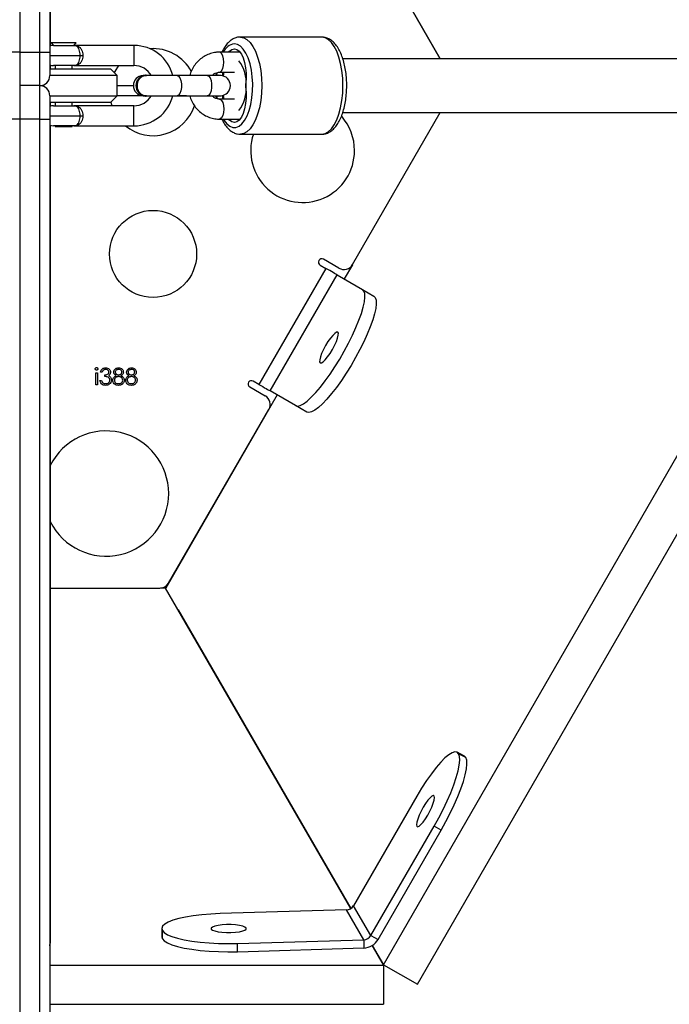
# Model space of a CAD drawing. Units: millimetres. Extents: x -6897 to 388691, y -3372 to 10191.
# Drawn here: x 33 to 227, y 4215 to 4509 of the extents above; entities that cross this region are included whole.
import ezdxf

# ---------------------------------------------------------------- set-up
doc = ezdxf.new("R2010")
doc.units = ezdxf.units.MM
doc.layers.add('Toestel 2D', color=7, linetype='Continuous', lineweight=20)

# ---------------------------------------------------------------- blocks, each defined once
blk = doc.blocks.new('1780')
at = {"color": 7, "linetype": 'Continuous', "lineweight": 25}
for p, q in [((333.909, -771.157), (333.909, -855.375)), ((334.509, -855.375), (334.509, -771.157)), ((334.809, -771.157), (334.809, -855.375)), ((343.599, -850.607), (346.468, -855.575)), ((346.468, -855.575), (343.849, -851.04)), ((334.819, -853.654), (334.819, -855.193)), ((334.846, -855.099), (334.922, -855.175)), ((335.597, -855.099), (334.846, -855.099)), ((335.522, -855.175), (335.597, -855.099)), ((342.927, -854.925), (340.5, -854.925)), ((333.909, -855.375), (333.609, -855.375)), ((333.909, -855.375), (334.509, -855.375)), ((333.909, -855.375), (333.909, -856.375)), ((334.509, -856.375), (334.509, -855.375)), ((334.509, -855.375), (334.809, -855.375)), ((334.809, -855.375), (334.809, -856.075)), ((334.922, -855.175), (335.522, -855.175)), ((337.322, -855.175), (335.522, -855.175)), ((340.49, -855.375), (339.871, -855.375)), ((335.714, -855.475), (335.796, -855.475)), ((334.819, -855.757), (334.819, -855.875)), ((334.819, -855.875), (336.622, -855.875)), ((335.522, -855.775), (334.922, -855.775)), ((334.972, -855.775), (334.972, -855.875)), ((335.472, -855.875), (335.472, -855.775)), ((335.522, -855.775), (337.322, -855.775)), ((336.822, -856.075), (336.622, -855.875)), ((339.778, -855.995), (339.768, -856.077)), ((339.871, -855.975), (340.32, -855.975)), ((339.993, -856.089), (340.017, -855.975)), ((336.822, -856.075), (334.809, -856.075)), ((336.822, -856.675), (336.822, -856.075)), ((337.683, -856.065), (337.666, -856.065)), ((338.61, -856.075), (337.684, -856.075)), ((339.509, -856.075), (338.61, -856.075)), ((339.902, -856.075), (339.509, -856.075)), ((339.823, -856.065), (339.752, -856.075)), ((339.84, -856.065), (339.77, -856.075)), ((339.84, -856.065), (339.823, -856.065)), ((339.911, -856.075), (339.84, -856.065)), ((334.509, -856.375), (333.909, -856.375)), ((333.909, -856.375), (333.909, -857.375)), ((334.509, -857.375), (334.509, -856.375)), ((336.822, -856.375), (337.303, -856.375)), ((334.809, -856.675), (334.809, -857.375)), ((334.809, -856.675), (336.822, -856.675)), ((334.819, -856.875), (334.819, -856.993)), ((336.622, -856.875), (334.819, -856.875)), ((334.972, -856.875), (334.972, -856.975)), ((335.472, -856.975), (335.472, -856.875)), ((336.622, -856.875), (336.822, -856.675)), ((336.627, -856.869), (336.657, -856.975)), ((337.666, -856.685), (337.683, -856.685)), ((337.684, -856.675), (338.61, -856.675)), ((338.61, -856.675), (339.509, -856.675)), ((339.509, -856.675), (339.902, -856.675)), ((339.752, -856.675), (339.823, -856.685)), ((339.769, -856.673), (339.777, -856.754)), ((339.823, -856.685), (339.84, -856.685)), ((340.32, -856.775), (339.871, -856.775)), ((340.017, -856.775), (339.993, -856.661)), ((334.922, -856.975), (335.522, -856.975)), ((337.322, -856.975), (335.522, -856.975)), ((333.909, -857.375), (333.609, -857.375)), ((334.509, -857.375), (333.909, -857.375)), ((333.909, -857.375), (333.909, -941.593)), ((334.509, -857.375), (334.809, -857.375)), ((334.509, -941.593), (334.509, -857.375)), ((334.809, -857.375), (334.809, -941.593)), ((335.714, -857.275), (335.796, -857.275)), ((339.871, -857.375), (340.49, -857.375)), ((343.849, -861.71), (346.468, -857.175)), ((344.772, -882.61), (359.454, -857.175)), ((345.784, -883.194), (360.804, -857.175)), ((334.819, -857.557), (334.819, -881.965)), ((335.522, -857.575), (334.922, -857.575)), ((334.972, -857.575), (334.972, -857.599)), ((334.972, -857.599), (335.166, -857.599)), ((335.166, -857.599), (335.472, -857.599)), ((335.472, -857.599), (335.472, -857.575)), ((335.522, -857.575), (337.322, -857.575)), ((340.5, -857.825), (342.927, -857.825)), ((343.44, -861.82), (342.982, -861.556)), ((343.055, -861.829), (341.055, -865.292)), ((342.882, -861.729), (343.055, -861.829)), ((343.845, -861.718), (343.599, -862.143)), ((341.393, -865.487), (343.392, -862.024)), ((343.392, -862.024), (344.145, -862.458)), ((344.145, -862.458), (344.483, -862.653)), ((336.184, -864.943), (336.229, -864.943)), ((336.184, -865.308), (336.184, -864.943)), ((336.229, -864.943), (336.229, -865.308)), ((336.37, -864.923), (336.325, -864.923)), ((336.447, -865.058), (336.447, -865.007)), ((336.229, -865.308), (336.184, -865.308)), ((336.306, -865.173), (336.351, -865.173)), ((340.782, -865.366), (341.24, -865.63)), ((341.055, -865.292), (340.882, -865.192)), ((341.6, -865.607), (338.269, -871.376)), ((342.145, -865.922), (341.393, -865.487)), ((342.483, -866.117), (342.145, -865.922)), ((338.356, -871.225), (341.35, -866.04)), ((334.819, -871.375), (338.096, -871.375)), ((338.268, -871.374), (338.114, -871.374)), ((343.796, -880.936), (338.268, -871.374)), ((338.641, -872.019), (343.801, -880.933)), ((347.187, -876.383), (346.973, -876.267)), ((347.017, -876.312), (347.017, -876.312)), ((347.232, -876.428), (347.017, -876.312)), ((347.231, -876.427), (347.017, -876.312)), ((347.231, -876.427), (347.187, -876.383)), ((347.232, -876.428), (347.231, -876.427)), ((345.768, -877.582), (343.881, -880.848)), ((344.397, -881.74), (346.284, -878.474)), ((344.612, -881.855), (346.498, -878.59)), ((346.498, -878.59), (346.284, -878.474)), ((344.397, -881.74), (343.881, -880.848)), ((343.667, -880.976), (339.894, -881.086)), ((344.182, -881.868), (343.667, -880.976)), ((338.153, -881.532), (338.153, -881.776)), ((338.153, -881.776), (338.169, -881.833)), ((338.169, -881.59), (338.169, -881.59)), ((338.169, -881.834), (338.169, -881.59)), ((338.169, -881.833), (338.169, -881.59)), ((338.169, -881.833), (338.169, -881.834)), ((344.397, -881.74), (344.612, -881.855)), ((340.41, -881.978), (344.182, -881.868)), ((340.41, -882.222), (340.41, -881.978)), ((340.41, -882.222), (344.182, -882.111)), ((344.182, -881.868), (344.182, -882.111)), ((344.771, -882.622), (344.433, -882.037)), ((344.438, -882.034), (344.772, -882.61)), ((334.809, -882.622), (344.771, -882.622)), ((344.771, -882.622), (344.771, -883.791)), ((344.772, -882.61), (345.784, -883.194)), ((334.809, -883.791), (344.771, -883.791))]:
    blk.add_line(p, q, dxfattribs=at)
at = {"color": 8, "linetype": 'Continuous', "lineweight": 25}
for p, q in [((337.322, -855.175), (337.322, -855.775)), ((334.809, -855.475), (335.714, -855.475)), ((339.8, -855.981), (339.789, -856.067)), ((337.595, -856.675), (336.822, -856.675)), ((338.895, -856.675), (338.61, -856.675)), ((337.322, -857.575), (337.322, -856.975)), ((334.809, -857.275), (335.714, -857.275)), ((334.809, -881.965), (334.819, -881.965))]:
    blk.add_line(p, q, dxfattribs=at)
at = {"color": 8, "linetype": 'Continuous', "lineweight": 25, "flags": 128}
for points in [[(340.5, -854.925), (340.599, -854.943), (340.696, -854.996), (340.789, -855.083), (340.874, -855.202), (340.949, -855.35), (341.014, -855.523), (341.066, -855.717), (341.105, -855.927), (341.128, -856.148), (341.136, -856.375), (341.128, -856.602), (341.105, -856.823), (341.066, -857.033), (341.014, -857.227), (340.949, -857.4), (340.874, -857.548), (340.789, -857.667), (340.696, -857.754), (340.599, -857.807), (340.501, -857.825)], [(342.927, -857.825), (343.026, -857.807), (343.123, -857.754), (343.215, -857.667), (343.3, -857.548), (343.376, -857.4), (343.441, -857.227), (343.493, -857.033), (343.531, -856.823), (343.555, -856.602), (343.562, -856.375), (343.555, -856.148), (343.531, -855.927), (343.493, -855.717), (343.441, -855.523), (343.376, -855.35), (343.3, -855.202), (343.215, -855.083), (343.123, -854.996), (343.026, -854.943), (342.927, -854.925)], [(339.871, -855.975), (339.894, -855.97), (339.937, -855.935), (339.972, -855.868), (339.994, -855.778), (340.002, -855.675), (339.994, -855.572), (339.972, -855.482), (339.937, -855.415), (339.894, -855.379), (339.871, -855.375)], [(339.991, -857.375), (340.013, -857.411), (340.095, -857.514), (340.182, -857.585), (340.274, -857.62), (340.367, -857.62), (340.458, -857.585), (340.546, -857.514), (340.627, -857.411), (340.699, -857.277), (340.761, -857.118), (340.81, -856.938), (340.844, -856.741), (340.864, -856.534), (340.868, -856.322), (340.856, -856.112), (340.829, -855.909), (340.787, -855.72), (340.732, -855.549), (340.664, -855.402), (340.587, -855.284), (340.503, -855.196), (340.413, -855.143), (340.32, -855.125), (340.32, -855.125)], [(338.61, -856.075), (338.655, -856.093), (338.695, -856.145), (338.724, -856.225), (338.74, -856.323), (338.74, -856.427), (338.724, -856.525), (338.695, -856.605), (338.655, -856.657), (338.61, -856.675), (338.61, -856.675)], [(339.509, -856.075), (339.554, -856.093), (339.594, -856.145), (339.623, -856.225), (339.639, -856.323), (339.639, -856.427), (339.623, -856.525), (339.594, -856.605), (339.554, -856.657), (339.509, -856.675), (339.509, -856.675)], [(339.789, -856.683), (339.796, -856.741), (339.8, -856.768)], [(339.871, -856.775), (339.894, -856.779), (339.937, -856.815), (339.972, -856.882), (339.994, -856.972), (340.002, -857.075), (339.994, -857.178), (339.972, -857.268), (339.937, -857.335), (339.894, -857.37), (339.871, -857.375)]]:
    blk.add_lwpolyline(points, dxfattribs=at)
at = {"color": 7, "linetype": 'Continuous', "lineweight": 25, "flags": 128}
for points in [[(334.922, -855.175), (334.863, -855.181), (334.809, -855.197)], [(340.15, -855.375), (340.176, -855.346), (340.246, -855.293), (340.32, -855.275), (340.394, -855.293), (340.465, -855.346), (340.529, -855.432), (340.584, -855.546), (340.626, -855.685), (340.656, -855.841), (340.67, -856.007), (340.668, -856.177), (340.651, -856.342)], [(334.809, -855.753), (334.863, -855.769), (334.922, -855.775)], [(336.863, -855.775), (336.749, -855.951), (336.731, -855.985)], [(339.97, -856.083), (339.971, -856.007), (339.972, -855.975)], [(337.753, -856.075), (337.683, -856.065), (337.588, -856.084), (337.504, -856.137), (337.442, -856.22), (337.409, -856.321), (337.409, -856.429), (337.442, -856.53), (337.504, -856.612), (337.588, -856.666), (337.683, -856.685), (337.753, -856.675)], [(340.651, -856.408), (340.668, -856.573), (340.67, -856.743), (340.656, -856.909), (340.626, -857.065), (340.584, -857.203), (340.529, -857.318), (340.465, -857.404), (340.394, -857.457), (340.32, -857.475), (340.246, -857.457), (340.176, -857.404), (340.15, -857.375)], [(339.77, -856.675), (339.84, -856.685), (339.911, -856.675)], [(339.972, -856.775), (339.971, -856.743), (339.97, -856.667)], [(334.922, -856.975), (334.863, -856.981), (334.809, -856.997)], [(334.809, -857.553), (334.863, -857.569), (334.922, -857.575)], [(343.392, -862.024), (343.375, -862.013), (343.348, -861.998), (343.313, -861.978), (343.271, -861.953), (343.222, -861.925), (343.169, -861.895), (343.113, -861.862), (343.055, -861.829)], [(342.145, -865.922), (342.208, -865.936), (342.288, -865.918), (342.383, -865.868), (342.493, -865.787), (342.616, -865.675), (342.748, -865.536), (342.887, -865.373), (343.031, -865.186), (343.178, -864.982), (343.323, -864.763), (343.466, -864.533), (343.602, -864.296), (343.73, -864.058), (343.847, -863.822), (343.951, -863.593), (344.04, -863.375), (344.112, -863.172), (344.167, -862.989), (344.202, -862.827), (344.218, -862.691), (344.213, -862.583), (344.189, -862.505), (344.145, -862.458)], [(344.483, -862.653), (344.526, -862.7), (344.551, -862.778), (344.555, -862.886), (344.54, -863.022), (344.504, -863.183), (344.45, -863.367), (344.378, -863.57), (344.289, -863.788), (344.185, -864.017), (344.068, -864.253), (343.94, -864.491), (343.803, -864.727), (343.661, -864.957), (343.515, -865.177), (343.369, -865.381), (343.224, -865.567), (343.085, -865.731), (342.953, -865.87), (342.831, -865.981), (342.721, -866.063), (342.625, -866.113), (342.545, -866.131), (342.483, -866.117)], [(343.248, -864.249), (343.312, -864.129), (343.365, -864.014), (343.403, -863.91), (343.424, -863.826), (343.425, -863.766), (343.408, -863.735), (343.372, -863.736), (343.321, -863.767), (343.259, -863.827), (343.188, -863.912), (343.114, -864.015), (343.043, -864.131), (342.979, -864.251), (342.925, -864.366), (342.887, -864.47), (342.867, -864.554), (342.865, -864.614), (342.883, -864.645), (342.918, -864.644), (342.969, -864.613), (343.032, -864.553), (343.103, -864.469), (343.176, -864.365), (343.248, -864.249)], [(341.055, -865.292), (341.113, -865.326), (341.169, -865.358), (341.222, -865.389), (341.271, -865.417), (341.313, -865.441), (341.348, -865.462), (341.375, -865.477), (341.393, -865.487)], [(347.017, -876.312), (346.97, -876.266), (346.904, -876.256), (346.82, -876.282), (346.72, -876.343), (346.606, -876.439), (346.48, -876.567), (346.344, -876.725), (346.203, -876.909), (346.057, -877.117), (345.911, -877.342), (345.768, -877.582)], [(346.284, -878.474), (346.422, -878.225), (346.552, -877.973), (346.672, -877.721), (346.779, -877.476), (346.87, -877.242), (346.944, -877.024), (346.999, -876.826), (347.034, -876.653), (347.049, -876.508), (347.044, -876.393), (347.017, -876.312)], [(346.498, -878.59), (346.637, -878.341), (346.767, -878.088), (346.887, -877.837), (346.993, -877.591), (347.084, -877.357), (347.158, -877.139), (347.214, -876.941), (347.249, -876.768), (347.264, -876.623), (347.258, -876.509), (347.232, -876.428)], [(345.765, -878.479), (345.792, -878.494), (345.834, -878.477), (345.89, -878.43), (345.954, -878.355), (346.024, -878.258), (346.093, -878.145), (346.159, -878.025), (346.215, -877.904), (346.258, -877.792), (346.285, -877.697), (346.295, -877.623), (346.286, -877.578), (346.26, -877.563), (346.217, -877.579), (346.162, -877.627), (346.097, -877.701), (346.028, -877.798), (345.958, -877.911), (345.893, -878.032), (345.837, -878.152), (345.794, -878.264), (345.766, -878.36), (345.757, -878.433), (345.765, -878.479)], [(339.894, -881.086), (339.614, -881.099), (339.346, -881.12), (339.094, -881.15), (338.863, -881.188), (338.659, -881.233), (338.485, -881.284), (338.345, -881.34), (338.241, -881.399), (338.177, -881.462), (338.153, -881.526), (338.169, -881.59)], [(339.631, -881.548), (339.666, -881.577), (339.735, -881.604), (339.832, -881.626), (339.95, -881.641), (340.082, -881.649), (340.219, -881.649), (340.352, -881.642), (340.471, -881.626), (340.568, -881.604), (340.636, -881.578), (340.672, -881.548), (340.672, -881.517), (340.637, -881.487), (340.569, -881.461), (340.472, -881.439), (340.353, -881.423), (340.221, -881.415), (340.084, -881.415), (339.952, -881.423), (339.833, -881.439), (339.736, -881.46), (339.667, -881.487), (339.631, -881.517), (339.631, -881.548)], [(338.169, -881.59), (338.226, -881.653), (338.322, -881.714), (338.456, -881.77), (338.624, -881.822), (338.822, -881.868), (339.048, -881.907), (339.297, -881.939), (339.563, -881.962), (339.841, -881.977), (340.125, -881.982), (340.41, -881.978)], [(338.169, -881.834), (338.226, -881.897), (338.322, -881.957), (338.456, -882.014), (338.624, -882.066), (338.822, -882.112), (339.048, -882.151), (339.297, -882.182), (339.563, -882.206), (339.841, -882.22), (340.125, -882.226), (340.41, -882.222)], [(334.809, -882.042), (334.813, -882.024), (334.819, -881.965)]]:
    blk.add_lwpolyline(points, dxfattribs=at)
at = {"color": 7, "linetype": 'Continuous', "lineweight": 25}
blk.add_circle((337.892, -861.399), 1.3, dxfattribs=at)
for centre, radius, start, end in [((337.322, -856.375), 1.2, 14.4775, 90), ((337.892, -856.569), 1.3, 28.0237, 94.2269), ((339.632, -856.279), 1.044, 354.7392, 38.3306), ((337.322, -856.375), 0.6, 30, 90), ((334.509, -856.075), 0.3, 270, 0), ((337.603, -856.375), 0.3, 91.6312, 268.3688), ((337.691, -856.375), 0.311, 94.6249, 265.3751), ((339.902, -856.375), 0.3, 270, 90), ((334.509, -856.675), 0.3, 0, 90), ((339.632, -856.471), 1.044, 321.6693, 5.2608), ((340.87, -856.375), 0.221, 171.3441, 188.6559), ((337.322, -856.375), 0.6, 270, 330), ((337.322, -856.375), 1.2, 270, 345.5225), ((337.892, -856.569), 1.3, 230.6688, 341.8228), ((342.358, -858.312), 1.55, 0, 41.2184), ((342.358, -858.312), 1.55, 161.6655, 0), ((342.932, -861.642), 0.1, 60, 240), ((343.59, -861.56), 0.3, 240, 330), ((340.832, -865.279), 0.1, 60, 240), ((341.09, -865.89), 0.3, 330, 60), ((336.49, -868.549), 1.868, 0, 153.4245), ((336.49, -868.549), 1.868, 206.5755, 0), ((338.096, -871.075), 0.3, 270, 330), ((343.659, -880.718), 0.257, 271.7645, 329.8725), ((344.175, -881.611), 0.257, 271.7635, 329.8724), ((344.167, -881.597), 0.515, 271.7661, 329.8709)]:
    blk.add_arc(centre, radius, start, end, dxfattribs=at)
at = {"color": 8, "linetype": 'Continuous', "lineweight": 25}
blk.add_arc((340.381, -855.546), 0.426, 98.2203, 156.2776, dxfattribs=at)
at = {"color": 7, "linetype": 'Continuous', "lineweight": 25}
for points, knots in [([(340.5, -854.925), (340.472, -854.926), (340.405, -854.93), (340.303, -854.965), (340.2, -855.029), (340.105, -855.119), (340.018, -855.233), (339.97, -855.328), (339.946, -855.375)], [0, 0, 0, 0, 0.116631, 0.279905, 0.445892, 0.62245, 0.813041, 1, 1, 1, 1]), ([(342.923, -857.821), (342.935, -857.823), (342.985, -857.827), (343.074, -857.804), (343.182, -857.753), (343.28, -857.674), (343.372, -857.569), (343.455, -857.436), (343.527, -857.277), (343.585, -857.097), (343.63, -856.903), (343.66, -856.699), (343.675, -856.489), (343.676, -856.277), (343.661, -856.067), (343.633, -855.863), (343.59, -855.669), (343.533, -855.489), (343.461, -855.326), (343.375, -855.183), (343.277, -855.071), (343.171, -854.991), (343.063, -854.94), (342.987, -854.93), (342.95, -854.926)], [0, 0, 0, 0, 0.011848, 0.052634, 0.093241, 0.135679, 0.181414, 0.23033, 0.280748, 0.330913, 0.380527, 0.429695, 0.478587, 0.527355, 0.576141, 0.625043, 0.674218, 0.723851, 0.774168, 0.825403, 0.877499, 0.920921, 0.961392, 1, 1, 1, 1]), ([(342.95, -854.926), (342.95, -854.926), (342.942, -854.924), (342.934, -854.925), (342.927, -854.925)], [0, 0, 0, 0, 0.039701, 1, 1, 1, 1]), ([(335.714, -855.475), (335.713, -855.444), (335.71, -855.383), (335.689, -855.3), (335.656, -855.234), (335.607, -855.188), (335.559, -855.176), (335.528, -855.175), (335.522, -855.175), (335.522, -855.175)], [0, 0, 0, 0, 0.1663948, 0.3338703, 0.5098954, 0.7081771, 0.9445759, 0.9977155, 1, 1, 1, 1]), ([(335.522, -855.175), (335.522, -855.175), (335.53, -855.175), (335.573, -855.176), (335.64, -855.188), (335.711, -855.233), (335.759, -855.3), (335.79, -855.382), (335.794, -855.444), (335.796, -855.475)], [0, 0, 0, 0, 0.002272, 0.054614, 0.292488, 0.49377, 0.670727, 0.836751, 1, 1, 1, 1]), ([(339.871, -855.375), (339.835, -855.376), (339.745, -855.38), (339.601, -855.413), (339.448, -855.478), (339.308, -855.572), (339.186, -855.691), (339.086, -855.831), (339.018, -855.961), (338.996, -856.047), (338.988, -856.075)], [0, 0, 0, 0, 0.090034, 0.228924, 0.367759, 0.50692, 0.646751, 0.787475, 0.929106, 1, 1, 1, 1]), ([(335.522, -855.775), (335.522, -855.775), (335.528, -855.775), (335.559, -855.774), (335.607, -855.762), (335.656, -855.716), (335.689, -855.65), (335.71, -855.567), (335.713, -855.506), (335.714, -855.475)], [0, 0, 0, 0, 0.002285, 0.055424, 0.291823, 0.490105, 0.66613, 0.833605, 1, 1, 1, 1]), ([(335.796, -855.475), (335.794, -855.506), (335.79, -855.568), (335.759, -855.65), (335.711, -855.716), (335.64, -855.762), (335.573, -855.774), (335.53, -855.775), (335.522, -855.775), (335.522, -855.775)], [0, 0, 0, 0, 0.163249, 0.329273, 0.50623, 0.707512, 0.945386, 0.997728, 1, 1, 1, 1]), ([(551.317, -855.575), (550.478, -855.575), (548.811, -855.575), (546.357, -855.575), (543.99, -855.575), (541.734, -855.575), (539.599, -855.575), (537.584, -855.575), (535.689, -855.575), (533.899, -855.575), (532.203, -855.575), (530.604, -855.575), (529.102, -855.575), (527.708, -855.575), (526.423, -855.575), (525.233, -855.575), (524.1, -855.575), (522.188, -855.575), (519.46, -855.575), (515.907, -855.575), (512.312, -855.575), (507.741, -855.575), (502.224, -855.575), (495.794, -855.575), (489.403, -855.575), (483.011, -855.575), (476.621, -855.575), (470.236, -855.575), (463.901, -855.575), (457.62, -855.575), (451.395, -855.575), (445.228, -855.575), (439.126, -855.575), (433.091, -855.575), (427.126, -855.575), (421.229, -855.575), (415.401, -855.575), (409.68, -855.575), (404.066, -855.575), (398.559, -855.575), (393.128, -855.575), (388.667, -855.575), (385.139, -855.575), (382.513, -855.575), (379.909, -855.575), (377.351, -855.575), (374.87, -855.575), (372.492, -855.575), (370.221, -855.575), (368.512, -855.575), (367.302, -855.575), (366.53, -855.575), (365.688, -855.575), (364.774, -855.575), (363.791, -855.575), (362.76, -855.575), (361.685, -855.575), (360.568, -855.575), (359.393, -855.575), (358.158, -855.575), (356.813, -855.575), (355.353, -855.575), (353.775, -855.575), (352.13, -855.575), (350.42, -855.575), (348.645, -855.575), (346.809, -855.575), (345.103, -855.575), (344.017, -855.575), (343.557, -855.575)], [0, 0, 0, 0, 0.010607, 0.021058, 0.031053, 0.040592, 0.049675, 0.058153, 0.066192, 0.073791, 0.08095, 0.087803, 0.094198, 0.100135, 0.105615, 0.110637, 0.115377, 0.120135, 0.135155, 0.150406, 0.165887, 0.181559, 0.209578, 0.237597, 0.265616, 0.293636, 0.322226, 0.350817, 0.379408, 0.407999, 0.43659, 0.465181, 0.493772, 0.5223, 0.550829, 0.579357, 0.607886, 0.636414, 0.664433, 0.692453, 0.720471, 0.748491, 0.7625, 0.77651, 0.79052, 0.804499, 0.818089, 0.831185, 0.843788, 0.855897, 0.859854, 0.864194, 0.868953, 0.874129, 0.879724, 0.885738, 0.891791, 0.898216, 0.905013, 0.912182, 0.919722, 0.928577, 0.937896, 0.947677, 0.957922, 0.96863, 0.979802, 0.991437, 1, 1, 1, 1]), ([(339.658, -856.075), (339.663, -856.068), (339.69, -856.035), (339.749, -856.001), (339.816, -855.977), (339.857, -855.976), (339.871, -855.975)], [0, 0, 0, 0, 0.096389, 0.446211, 0.812424, 1, 1, 1, 1]), ([(337.695, -856.078), (337.672, -856.078), (337.619, -856.077), (337.54, -856.114), (337.471, -856.181), (337.425, -856.27), (337.408, -856.371), (337.423, -856.473), (337.467, -856.563), (337.535, -856.632), (337.614, -856.672), (337.668, -856.672), (337.692, -856.672)], [0, 0, 0, 0, 0.0786, 0.183566, 0.2885, 0.393388, 0.498262, 0.603123, 0.70799, 0.812849, 0.917738, 1, 1, 1, 1]), ([(338.985, -856.675), (339.003, -856.729), (339.041, -856.84), (339.132, -856.991), (339.247, -857.124), (339.382, -857.232), (339.534, -857.313), (339.692, -857.361), (339.806, -857.374), (339.865, -857.375), (339.871, -857.375)], [0, 0, 0, 0, 0.138517, 0.282608, 0.426371, 0.569455, 0.711588, 0.852625, 0.98451, 1, 1, 1, 1]), ([(339.871, -856.775), (339.86, -856.775), (339.819, -856.773), (339.752, -856.751), (339.69, -856.715), (339.664, -856.682), (339.658, -856.675)], [0, 0, 0, 0, 0.147499, 0.556401, 0.90236, 1, 1, 1, 1]), ([(335.714, -857.275), (335.713, -857.244), (335.71, -857.183), (335.689, -857.1), (335.656, -857.034), (335.607, -856.988), (335.559, -856.976), (335.528, -856.975), (335.522, -856.975), (335.522, -856.975)], [0, 0, 0, 0, 0.166394, 0.33387, 0.509895, 0.708177, 0.944576, 0.997715, 1, 1, 1, 1]), ([(335.522, -856.975), (335.522, -856.975), (335.53, -856.975), (335.573, -856.976), (335.64, -856.988), (335.711, -857.033), (335.759, -857.1), (335.79, -857.182), (335.794, -857.244), (335.796, -857.275)], [0, 0, 0, 0, 0.002272, 0.054614, 0.292488, 0.49377, 0.670727, 0.836752, 1, 1, 1, 1]), ([(335.522, -857.575), (335.522, -857.575), (335.528, -857.575), (335.559, -857.574), (335.607, -857.562), (335.656, -857.516), (335.689, -857.45), (335.71, -857.367), (335.713, -857.306), (335.714, -857.275)], [0, 0, 0, 0, 0.002285, 0.055424, 0.291823, 0.490105, 0.66613, 0.833605, 1, 1, 1, 1]), ([(335.796, -857.275), (335.794, -857.306), (335.79, -857.368), (335.759, -857.45), (335.711, -857.516), (335.64, -857.562), (335.573, -857.574), (335.53, -857.575), (335.522, -857.575), (335.522, -857.575)], [0, 0, 0, 0, 0.163249, 0.329273, 0.50623, 0.707512, 0.945386, 0.997728, 1, 1, 1, 1]), ([(339.948, -857.375), (339.966, -857.413), (340.01, -857.504), (340.092, -857.617), (340.191, -857.715), (340.296, -857.78), (340.4, -857.82), (340.47, -857.821), (340.502, -857.822)], [0, 0, 0, 0, 0.146406, 0.354631, 0.538395, 0.70837, 0.868443, 1, 1, 1, 1]), ([(343.557, -857.175), (343.953, -857.175), (344.911, -857.175), (346.421, -857.175), (348.06, -857.175), (349.637, -857.175), (351.139, -857.175), (352.567, -857.175), (353.921, -857.175), (355.207, -857.175), (356.433, -857.175), (357.596, -857.175), (358.694, -857.175), (359.718, -857.175), (360.667, -857.175), (361.549, -857.175), (362.393, -857.175), (363.822, -857.175), (365.876, -857.175), (368.585, -857.175), (371.36, -857.175), (374.931, -857.175), (379.316, -857.175), (384.539, -857.175), (389.843, -857.175), (395.263, -857.175), (400.798, -857.175), (406.449, -857.175), (412.176, -857.175), (417.977, -857.175), (423.848, -857.175), (429.789, -857.175), (435.792, -857.175), (441.855, -857.175), (447.976, -857.175), (454.156, -857.175), (460.392, -857.175), (466.646, -857.175), (472.913, -857.175), (479.19, -857.175), (485.513, -857.175), (490.817, -857.175), (495.081, -857.175), (498.289, -857.175), (501.504, -857.175), (504.697, -857.175), (507.48, -857.175), (509.192, -857.175), (509.856, -857.175)], [0, 0, 0, 0, 0.008951, 0.021641, 0.033779, 0.045364, 0.056395, 0.066691, 0.076453, 0.085681, 0.094376, 0.102698, 0.110464, 0.117674, 0.124329, 0.130428, 0.136184, 0.141962, 0.160202, 0.178723, 0.197525, 0.216557, 0.250583, 0.28461, 0.318637, 0.352664, 0.387385, 0.422106, 0.456827, 0.491548, 0.526269, 0.560991, 0.595712, 0.630357, 0.665003, 0.699648, 0.734293, 0.768939, 0.802965, 0.836992, 0.871019, 0.905046, 0.922059, 0.939073, 0.956086, 0.973063, 0.989567, 1, 1, 1, 1]), ([(549.893, -858.639), (549.228, -858.872), (547.817, -859.367), (545.692, -860.112), (543.55, -860.863), (541.506, -861.58), (539.572, -862.259), (537.745, -862.9), (536.024, -863.504), (534.398, -864.075), (532.857, -864.616), (531.402, -865.127), (530.035, -865.607), (528.766, -866.053), (527.594, -866.465), (526.509, -866.846), (525.475, -867.21), (523.37, -867.95), (520.146, -869.084), (515.781, -870.619), (510.857, -872.353), (505.408, -874.273), (499.462, -876.369), (493.529, -878.462), (487.235, -880.685), (480.583, -883.036), (473.579, -885.513), (466.599, -887.984), (459.646, -890.448), (452.722, -892.905), (445.932, -895.316), (439.277, -897.681), (432.756, -900.001), (426.267, -902.311), (419.812, -904.612), (413.392, -906.902), (407.009, -909.181), (400.664, -911.449), (395.535, -913.284), (391.602, -914.692), (388.849, -915.678), (386.106, -916.661), (383.398, -917.632), (380.759, -918.579), (378.216, -919.491), (375.776, -920.367), (373.931, -921.029), (372.62, -921.5), (371.783, -921.801), (370.868, -922.13), (369.873, -922.487), (368.8, -922.873), (367.572, -923.314), (366.18, -923.815), (364.614, -924.378), (362.941, -924.98), (361.148, -925.625), (359.234, -926.314), (357.199, -927.047), (355.057, -927.819), (352.807, -928.63), (350.451, -929.479), (348.09, -930.331), (346.519, -930.898), (345.764, -931.17)], [0, 0, 0, 0, 0.009292, 0.019736, 0.029724, 0.039258, 0.048335, 0.056808, 0.064841, 0.072436, 0.079591, 0.086439, 0.09283, 0.098764, 0.10424, 0.109259, 0.113996, 0.118751, 0.138816, 0.159292, 0.180137, 0.208139, 0.236141, 0.264143, 0.292145, 0.32548, 0.358816, 0.392151, 0.425487, 0.458822, 0.492157, 0.523978, 0.555798, 0.587618, 0.619439, 0.651259, 0.683079, 0.7149, 0.74672, 0.760721, 0.774722, 0.788723, 0.802694, 0.816275, 0.829363, 0.841958, 0.854058, 0.858014, 0.862351, 0.867107, 0.87228, 0.877872, 0.883882, 0.891501, 0.899702, 0.908483, 0.917844, 0.927996, 0.938752, 0.950113, 0.962078, 0.974648, 0.987823, 1, 1, 1, 1]), ([(346.297, -932.679), (346.876, -932.47), (348.103, -932.027), (349.956, -931.359), (351.824, -930.685), (353.612, -930.04), (355.309, -929.429), (356.916, -928.85), (358.433, -928.303), (359.87, -927.786), (361.235, -927.295), (362.526, -926.83), (363.742, -926.392), (364.873, -925.985), (365.918, -925.61), (366.888, -925.261), (367.813, -924.928), (369.7, -924.25), (372.6, -923.207), (376.55, -921.789), (381.031, -920.18), (386.027, -918.389), (391.522, -916.42), (397.048, -914.442), (402.96, -912.327), (409.261, -910.075), (415.96, -907.684), (422.698, -905.282), (429.473, -902.868), (436.285, -900.443), (443.028, -898.045), (449.698, -895.676), (456.292, -893.336), (462.913, -890.988), (469.559, -888.634), (476.228, -886.273), (482.92, -883.907), (489.632, -881.535), (495.106, -879.602), (499.332, -878.112), (502.302, -877.064), (505.273, -876.017), (508.218, -874.979), (511.1, -873.964), (513.887, -872.982), (516.571, -872.037), (518.608, -871.321), (520.058, -870.81), (520.987, -870.484), (522.002, -870.127), (523.106, -869.738), (524.301, -869.318), (525.67, -868.837), (527.225, -868.291), (528.978, -867.674), (530.856, -867.015), (532.874, -866.306), (535.033, -865.547), (537.336, -864.739), (539.77, -863.885), (542.334, -862.985), (545.029, -862.04), (547.736, -861.09), (549.547, -860.456), (550.415, -860.152)], [0, 0, 0, 0, 0.009357, 0.019801, 0.029789, 0.039322, 0.0484, 0.056872, 0.064905, 0.072499, 0.079654, 0.086502, 0.092893, 0.098827, 0.104303, 0.109322, 0.114058, 0.118813, 0.138878, 0.159353, 0.180198, 0.208199, 0.2362, 0.264201, 0.292202, 0.325537, 0.358871, 0.392206, 0.42554, 0.458875, 0.49221, 0.524029, 0.555849, 0.587668, 0.619487, 0.651307, 0.683126, 0.714946, 0.746765, 0.760766, 0.774767, 0.788767, 0.802738, 0.816319, 0.829407, 0.842001, 0.854101, 0.858056, 0.862394, 0.867149, 0.872322, 0.877914, 0.883923, 0.891543, 0.899743, 0.908524, 0.917885, 0.928036, 0.938792, 0.950153, 0.962118, 0.974687, 0.987862, 1, 1, 1, 1]), ([(336.165, -864.827), (336.166, -864.821), (336.168, -864.81), (336.179, -864.797), (336.193, -864.79), (336.202, -864.789), (336.207, -864.789)], [0, 0, 0, 0, 0.2792151, 0.5586907, 0.7792224, 1, 1, 1, 1]), ([(336.207, -864.789), (336.213, -864.789), (336.224, -864.791), (336.238, -864.801), (336.247, -864.813), (336.248, -864.823), (336.248, -864.827)], [0, 0, 0, 0, 0.279676, 0.559855, 0.779861, 1, 1, 1, 1]), ([(336.325, -864.923), (336.331, -864.904), (336.343, -864.866), (336.381, -864.823), (336.427, -864.799), (336.459, -864.796), (336.474, -864.795)], [0, 0, 0, 0, 0.280255, 0.559623, 0.779724, 1, 1, 1, 1]), ([(336.474, -864.795), (336.494, -864.797), (336.535, -864.802), (336.583, -864.834), (336.614, -864.877), (336.618, -864.909), (336.62, -864.925)], [0, 0, 0, 0, 0.28006, 0.559844, 0.780081, 1, 1, 1, 1]), ([(336.716, -864.923), (336.72, -864.903), (336.727, -864.863), (336.768, -864.822), (336.815, -864.799), (336.847, -864.796), (336.863, -864.795)], [0, 0, 0, 0, 0.278811, 0.558455, 0.779097, 1, 1, 1, 1]), ([(336.863, -864.795), (336.883, -864.797), (336.923, -864.802), (336.969, -864.835), (336.999, -864.878), (337.003, -864.909), (337.005, -864.925)], [0, 0, 0, 0, 0.279913, 0.559638, 0.779933, 1, 1, 1, 1]), ([(337.101, -864.923), (337.105, -864.903), (337.112, -864.863), (337.153, -864.822), (337.2, -864.799), (337.232, -864.796), (337.248, -864.795)], [0, 0, 0, 0, 0.278811, 0.558455, 0.779097, 1, 1, 1, 1]), ([(337.248, -864.795), (337.267, -864.797), (337.307, -864.802), (337.354, -864.835), (337.384, -864.878), (337.388, -864.909), (337.389, -864.925)], [0, 0, 0, 0, 0.279913, 0.559638, 0.779933, 1, 1, 1, 1]), ([(336.207, -864.866), (336.201, -864.865), (336.189, -864.864), (336.176, -864.854), (336.167, -864.841), (336.166, -864.832), (336.165, -864.827)], [0, 0, 0, 0, 0.280037, 0.559675, 0.779893, 1, 1, 1, 1]), ([(336.248, -864.827), (336.248, -864.833), (336.246, -864.845), (336.234, -864.857), (336.221, -864.865), (336.211, -864.865), (336.207, -864.866)], [0, 0, 0, 0, 0.279288, 0.558932, 0.77961, 1, 1, 1, 1]), ([(336.475, -864.846), (336.462, -864.847), (336.436, -864.849), (336.395, -864.874), (336.379, -864.905), (336.37, -864.923)], [0, 0, 0, 0, 0.280692, 0.560398, 1, 1, 1, 1]), ([(336.447, -865.007), (336.475, -865.004), (336.518, -865), (336.559, -864.971), (336.573, -864.946), (336.575, -864.932), (336.575, -864.925)], [0, 0, 0, 0, 0.499435, 0.74905, 0.874555, 1, 1, 1, 1]), ([(336.601, -865.164), (336.6, -865.155), (336.599, -865.138), (336.583, -865.106), (336.537, -865.063), (336.483, -865.06), (336.447, -865.058)], [0, 0, 0, 0, 0.125581, 0.25117, 0.500611, 1, 1, 1, 1]), ([(336.575, -864.925), (336.573, -864.912), (336.568, -864.885), (336.529, -864.853), (336.496, -864.849), (336.475, -864.846)], [0, 0, 0, 0, 0.2788752, 0.5600814, 1, 1, 1, 1]), ([(336.62, -864.925), (336.619, -864.937), (336.618, -864.96), (336.6, -864.998), (336.576, -865.017), (336.562, -865.028)], [0, 0, 0, 0, 0.28055, 0.560761, 1, 1, 1, 1]), ([(336.562, -865.028), (336.574, -865.034), (336.594, -865.045), (336.609, -865.063), (336.616, -865.071)], [0, 0, 0, 0, 0.55985, 1, 1, 1, 1]), ([(336.616, -865.071), (336.626, -865.086), (336.643, -865.113), (336.645, -865.145), (336.646, -865.159)], [0, 0, 0, 0, 0.5594168, 1, 1, 1, 1]), ([(336.691, -865.166), (336.692, -865.15), (336.696, -865.116), (336.729, -865.064), (336.767, -865.043), (336.789, -865.029)], [0, 0, 0, 0, 0.28, 0.559911, 1, 1, 1, 1]), ([(336.789, -865.029), (336.768, -865.015), (336.738, -864.995), (336.719, -864.953), (336.717, -864.933), (336.716, -864.923)], [0, 0, 0, 0, 0.557759, 0.778914, 1, 1, 1, 1]), ([(336.863, -865.058), (336.846, -865.059), (336.811, -865.062), (336.769, -865.09), (336.741, -865.127), (336.737, -865.154), (336.736, -865.168)], [0, 0, 0, 0, 0.2803484, 0.56014, 0.7803126, 1, 1, 1, 1]), ([(336.86, -864.846), (336.847, -864.847), (336.821, -864.849), (336.789, -864.867), (336.766, -864.893), (336.763, -864.914), (336.761, -864.924)], [0, 0, 0, 0, 0.280632, 0.560615, 0.780604, 1, 1, 1, 1]), ([(336.761, -864.924), (336.764, -864.937), (336.77, -864.964), (336.799, -864.989), (336.831, -865.004), (336.852, -865.006), (336.862, -865.007)], [0, 0, 0, 0, 0.2777364, 0.5583076, 0.779204, 1, 1, 1, 1]), ([(336.96, -864.923), (336.957, -864.91), (336.952, -864.884), (336.915, -864.851), (336.881, -864.848), (336.86, -864.846)], [0, 0, 0, 0, 0.278997, 0.559937, 1, 1, 1, 1]), ([(336.862, -865.007), (336.875, -865.005), (336.902, -865.002), (336.934, -864.982), (336.955, -864.954), (336.958, -864.933), (336.96, -864.923)], [0, 0, 0, 0, 0.28036, 0.560132, 0.780424, 1, 1, 1, 1]), ([(336.986, -865.163), (336.983, -865.147), (336.977, -865.113), (336.941, -865.08), (336.903, -865.061), (336.876, -865.059), (336.863, -865.058)], [0, 0, 0, 0, 0.2783311, 0.5585423, 0.7792066, 1, 1, 1, 1]), ([(337.005, -864.925), (337.004, -864.937), (337.002, -864.962), (336.978, -865.002), (336.951, -865.019), (336.934, -865.029)], [0, 0, 0, 0, 0.280148, 0.560217, 1, 1, 1, 1]), ([(336.934, -865.029), (336.962, -865.047), (337.002, -865.071), (337.028, -865.124), (337.03, -865.15), (337.031, -865.162)], [0, 0, 0, 0, 0.558273, 0.779096, 1, 1, 1, 1]), ([(337.075, -865.166), (337.077, -865.15), (337.08, -865.116), (337.114, -865.064), (337.151, -865.043), (337.174, -865.029)], [0, 0, 0, 0, 0.28, 0.559911, 1, 1, 1, 1]), ([(337.174, -865.029), (337.153, -865.015), (337.123, -864.995), (337.104, -864.953), (337.102, -864.933), (337.101, -864.923)], [0, 0, 0, 0, 0.557759, 0.778914, 1, 1, 1, 1]), ([(337.248, -865.058), (337.23, -865.059), (337.195, -865.062), (337.154, -865.09), (337.125, -865.127), (337.122, -865.154), (337.12, -865.168)], [0, 0, 0, 0, 0.2803484, 0.56014, 0.7803126, 1, 1, 1, 1]), ([(337.245, -864.846), (337.232, -864.847), (337.206, -864.849), (337.173, -864.867), (337.15, -864.893), (337.147, -864.914), (337.146, -864.924)], [0, 0, 0, 0, 0.280613, 0.560576, 0.780659, 1, 1, 1, 1]), ([(337.146, -864.924), (337.149, -864.937), (337.154, -864.964), (337.184, -864.989), (337.215, -865.004), (337.236, -865.006), (337.247, -865.007)], [0, 0, 0, 0, 0.277733, 0.5583, 0.779041, 1, 1, 1, 1]), ([(337.345, -864.923), (337.342, -864.91), (337.337, -864.884), (337.3, -864.851), (337.266, -864.848), (337.245, -864.846)], [0, 0, 0, 0, 0.278997, 0.559937, 1, 1, 1, 1]), ([(337.247, -865.007), (337.26, -865.005), (337.287, -865.002), (337.319, -864.982), (337.34, -864.954), (337.343, -864.933), (337.345, -864.923)], [0, 0, 0, 0, 0.28036, 0.560132, 0.780424, 1, 1, 1, 1]), ([(337.37, -865.163), (337.367, -865.147), (337.361, -865.113), (337.326, -865.08), (337.287, -865.061), (337.261, -865.059), (337.248, -865.058)], [0, 0, 0, 0, 0.2783311, 0.5585423, 0.7792066, 1, 1, 1, 1]), ([(337.389, -864.925), (337.388, -864.937), (337.386, -864.962), (337.362, -865.002), (337.335, -865.019), (337.318, -865.029)], [0, 0, 0, 0, 0.280148, 0.560217, 1, 1, 1, 1]), ([(337.318, -865.029), (337.347, -865.047), (337.386, -865.071), (337.412, -865.124), (337.414, -865.15), (337.415, -865.162)], [0, 0, 0, 0, 0.558273, 0.779096, 1, 1, 1, 1]), ([(336.473, -865.321), (336.45, -865.319), (336.404, -865.315), (336.35, -865.276), (336.319, -865.226), (336.31, -865.191), (336.306, -865.173)], [0, 0, 0, 0, 0.27986, 0.558993, 0.779252, 1, 1, 1, 1]), ([(336.351, -865.173), (336.356, -865.188), (336.364, -865.214), (336.382, -865.234), (336.39, -865.242)], [0, 0, 0, 0, 0.560741, 1, 1, 1, 1]), ([(336.39, -865.242), (336.405, -865.251), (336.43, -865.267), (336.46, -865.269), (336.474, -865.269)], [0, 0, 0, 0, 0.558697, 1, 1, 1, 1]), ([(336.646, -865.159), (336.642, -865.184), (336.635, -865.233), (336.588, -865.287), (336.531, -865.316), (336.492, -865.319), (336.473, -865.321)], [0, 0, 0, 0, 0.2793088, 0.5587914, 0.7792324, 1, 1, 1, 1]), ([(336.474, -865.269), (336.491, -865.268), (336.526, -865.266), (336.568, -865.24), (336.596, -865.204), (336.599, -865.177), (336.601, -865.164)], [0, 0, 0, 0, 0.280612, 0.560158, 0.780317, 1, 1, 1, 1]), ([(336.86, -865.321), (336.836, -865.319), (336.788, -865.316), (336.731, -865.276), (336.697, -865.223), (336.693, -865.185), (336.691, -865.166)], [0, 0, 0, 0, 0.28054, 0.559268, 0.779824, 1, 1, 1, 1]), ([(336.736, -865.168), (336.738, -865.185), (336.744, -865.218), (336.79, -865.262), (336.834, -865.267), (336.86, -865.269)], [0, 0, 0, 0, 0.2798495, 0.5601999, 1, 1, 1, 1]), ([(336.86, -865.269), (336.878, -865.268), (336.912, -865.266), (336.954, -865.24), (336.981, -865.204), (336.984, -865.177), (336.986, -865.163)], [0, 0, 0, 0, 0.280626, 0.559992, 0.780188, 1, 1, 1, 1]), ([(336.993, -865.266), (336.971, -865.284), (336.932, -865.317), (336.882, -865.32), (336.86, -865.321)], [0, 0, 0, 0, 0.557693, 1, 1, 1, 1]), ([(337.031, -865.162), (337.028, -865.184), (337.025, -865.222), (337.003, -865.252), (336.993, -865.266)], [0, 0, 0, 0, 0.559363, 1, 1, 1, 1]), ([(337.245, -865.321), (337.22, -865.319), (337.172, -865.316), (337.116, -865.276), (337.082, -865.223), (337.078, -865.185), (337.075, -865.166)], [0, 0, 0, 0, 0.28054, 0.559268, 0.779824, 1, 1, 1, 1]), ([(337.12, -865.168), (337.123, -865.185), (337.129, -865.218), (337.175, -865.262), (337.218, -865.267), (337.245, -865.269)], [0, 0, 0, 0, 0.2798495, 0.5601999, 1, 1, 1, 1]), ([(337.245, -865.269), (337.262, -865.268), (337.297, -865.266), (337.338, -865.24), (337.365, -865.204), (337.369, -865.177), (337.37, -865.163)], [0, 0, 0, 0, 0.280636, 0.5599, 0.78018, 1, 1, 1, 1]), ([(337.377, -865.266), (337.356, -865.284), (337.317, -865.317), (337.267, -865.32), (337.245, -865.321)], [0, 0, 0, 0, 0.557842, 1, 1, 1, 1]), ([(337.415, -865.162), (337.413, -865.184), (337.41, -865.222), (337.387, -865.252), (337.377, -865.266)], [0, 0, 0, 0, 0.559363, 1, 1, 1, 1])]:
    blk.add_open_spline(points, degree=3, knots=knots, dxfattribs=at)
blk = doc.blocks.new('VPL-13-1780-GM')
at = {"layer": 'Toestel 2D', "color": 0, "xscale": 10, "yscale": 10, "zscale": 10}
blk.add_blockref('1780', (-3306.06, 13052.58), dxfattribs=at)

msp = doc.modelspace()

# ---------------------------------------------------------------- block references
msp.add_blockref('VPL-13-1780-GM', (0, 0))

doc.saveas('drawing.dxf')
